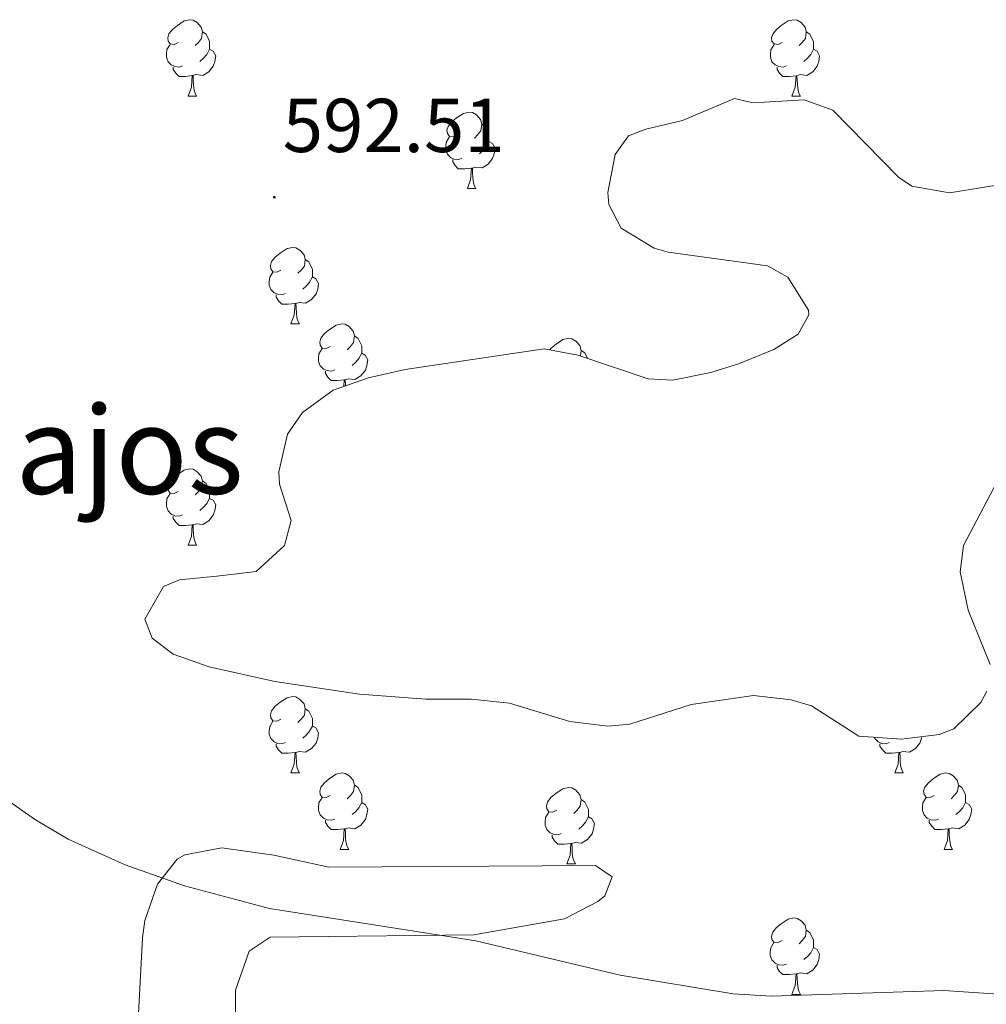
# Model space of a CAD drawing. Units: metres. Extents: x 552005 to 556483, y 4725922 to 4728927.
# Drawn here: x 556033 to 556160, y 4727205 to 4727334 of the extents above; entities that cross this region are included whole.
import ezdxf
from ezdxf.enums import TextEntityAlignment as Align

# ---------------------------------------------------------------- set-up
doc = ezdxf.new("R2010")
doc.units = ezdxf.units.M
doc.header["$MEASUREMENT"] = 0
for name, color, linetype, lineweight in [('Carátula', 7, 'Continuous', 5), ('Level 35', 92, 'Continuous', 0), ('Level 36', 19, 'Continuous', 40), ('Level 41', 19, 'Continuous', 0), ('Level 45', 135, 'Continuous', 0), ('Level 5', 36, 'Continuous', 0), ('Level 7', 19, 'Continuous', 0)]:
    doc.layers.add(name, color=color, linetype=linetype, lineweight=lineweight)
doc.styles.add('Arial', font='ARIAL.TTF', dxfattribs={"height": 0.2})

# ---------------------------------------------------------------- blocks, each defined once
blk = doc.blocks.new('5PATER')
at = {"layer": 'Carátula', "linetype": 'Continuous', "lineweight": 5}
h = blk.add_hatch(color=250, dxfattribs=at)
edge = h.paths.add_edge_path()
edge.add_ellipse((0, 0), major_axis=(-1.33, -1.34), ratio=0.999422, start_angle=0, end_angle=360)

msp = doc.modelspace()

# ---------------------------------------------------------------- linework, layer by layer
at = {"layer": 'Level 35', "color": 92, "linetype": 'Continuous', "lineweight": 0, "ltscale": 0.5}
for points in [[(556163.28, 4727312.44, 596.95), (556155.44, 4727311.16, 596.63), (556150.52, 4727312.04, 596.33), (556148.76, 4727313.24, 596.23), (556140.12, 4727322.04, 595.89), (556136.36, 4727323.4, 595.81), (556129.68, 4727323, 595.79), (556127.2, 4727323.56, 595.79), (556120.36, 4727320.68, 595.47), (556115.54, 4727319.53, 595.14), (556113.28, 4727318.68, 595.03), (556111.52, 4727316.2, 595.01), (556110.56, 4727311.21, 595.02), (556110.72, 4727309.64, 595.03), (556112.32, 4727306.52, 595.07), (556116.66, 4727303.89, 595.21), (556118.48, 4727303.4, 595.27), (556131.56, 4727301.61, 595.6), (556134.2, 4727300.12, 595.63), (556136.95, 4727295.76, 595.96), (556136.96, 4727295.16, 595.99), (556135.56, 4727292.6, 596.07), (556132.36, 4727290.6, 596.09), (556127.73, 4727288.7, 595.97), (556124.12, 4727287.56, 595.85), (556119.12, 4727286.55, 595.65), (556115.88, 4727286.76, 595.53), (556106.63, 4727289.87, 595.27), (556102.2, 4727290.68, 595.21), (556083.96, 4727287.96, 594.61), (556079.11, 4727286.89, 594.58), (556074.48, 4727285.24, 594.55), (556070.46, 4727282.33, 594.49), (556068.48, 4727279.48, 594.45)], [(556068.48, 4727279.48, 594.45), (556067.37, 4727274.51, 594.42), (556067.44, 4727272.92, 594.41), (556068.99, 4727268.16, 594.12), (556068.08, 4727264.84, 594.05), (556064.38, 4727261.42, 594.53), (556059.2, 4727260.84, 594.81), (556054.29, 4727260.35, 594.51), (556052.2, 4727259.48, 594.35), (556049.76, 4727255.16, 593.93), (556050.72, 4727252.68, 593.91), (556053.48, 4727250.6, 594.01), (556058.21, 4727248.92, 593.9), (556066.82, 4727246.97, 593.56), (556077.96, 4727245.32, 593.29), (556086.68, 4727244.68, 593.05), (556092.68, 4727244.68, 592.97), (556097.65, 4727244.14, 592.89), (556105.56, 4727241.72, 592.95), (556110.56, 4727241.14, 593.25), (556113.44, 4727241.4, 593.43), (556121.52, 4727243.96, 593.73), (556129.72, 4727245.16, 593.77), (556134.65, 4727244.58, 593.63), (556137.32, 4727243.8, 593.51), (556143.56, 4727239.8, 593.07), (556149.16, 4727239.4, 592.91), (556154.08, 4727240.02, 592.88), (556156, 4727240.76, 592.95), (556159.58, 4727244.22, 593.38), (556160.36, 4727245.72, 593.51)], [(556160.8, 4727249.24, 593.71), (556157.92, 4727256.36, 593.77), (556156.84, 4727261.4, 593.57), (556157.28, 4727264.84, 593.43), (556163.44, 4727276.52, 593.07)], [(556061.65, 4727200.22, 592.14), (556061.64, 4727206.44, 592.12), (556063.44, 4727211.56, 592.1), (556066.2, 4727213.4, 592.1), (556092.96, 4727213.73, 592.1), (556104.88, 4727215.8, 592.14), (556109.27, 4727218.09, 592.16), (556110.16, 4727218.84, 592.18), (556111.12, 4727221.32, 592.22), (556108.96, 4727222.84, 592.26), (556073.92, 4727222.6, 592.34), (556066.68, 4727224.2, 592.36), (556059.88, 4727225.16, 592.32), (556055.02, 4727224.22, 592.29), (556054, 4727223.64, 592.28), (556051.4, 4727220.36, 592.24), (556049.75, 4727215.58, 592.16), (556049.44, 4727213.32, 592.12), (556048.8, 4727200.84, 591.9)]]:
    msp.add_polyline3d(points, dxfattribs=at)
at = {"layer": 'Level 36', "color": 92, "linetype": 'Continuous', "lineweight": 0}
for points in [[(556054.13, 4727330.94, 0.01), (556053.6, 4727330.68, 0.01), (556053.07, 4727330.73, 0.01), (556052.8, 4727331.1, 0.01), (556052.75, 4727331.53, 0.01), (556052.91, 4727332.05, 0.01), (556053.39, 4727332.64, 0.01), (556054.02, 4727333.17, 0.01), (556054.92, 4727333.76, 0.01), (556055.67, 4727333.92, 0.01), (556056.09, 4727333.86, 0.01), (556056.62, 4727333.55, 0.01), (556057.15, 4727332.96, 0.01), (556057.31, 4727332.32, 0.01), (556057.2, 4727331.47, 0.01), (556056.78, 4727330.94, 0.01), (556056.36, 4727330.52, 0.01)], [(556133.46, 4727330.94, 0.01), (556132.93, 4727330.68, 0.01), (556132.4, 4727330.73, 0.01), (556132.13, 4727331.1, 0.01), (556132.08, 4727331.52, 0.01), (556132.24, 4727332.04, 0.01), (556132.72, 4727332.64, 0.01), (556133.35, 4727333.17, 0.01), (556134.25, 4727333.76, 0.01), (556135, 4727333.92, 0.01), (556135.42, 4727333.86, 0.01), (556135.95, 4727333.54, 0.01), (556136.48, 4727332.96, 0.01), (556136.64, 4727332.32, 0.01), (556136.53, 4727331.47, 0.01), (556136.11, 4727330.94, 0.01), (556135.69, 4727330.52, 0.01)], [(556057.31, 4727332.32, 0.01), (556057.79, 4727332.01, 0.01), (556058.1, 4727331.37, 0.01), (556058.26, 4727331.05, 0.01), (556058.26, 4727330.47, 0.01), (556058.26, 4727330.04, 0.01), (556057.89, 4727329.35, 0.01), (556057.47, 4727328.87, 0.01), (556056.99, 4727328.45, 0.01)], [(556136.64, 4727332.32, 0.01), (556137.12, 4727332, 0.01), (556137.43, 4727331.36, 0.01), (556137.59, 4727331.04, 0.01), (556137.59, 4727330.46, 0.01), (556137.59, 4727330.04, 0.01), (556137.22, 4727329.35, 0.01), (556136.8, 4727328.87, 0.01), (556136.32, 4727328.45, 0.01)], [(556054.71, 4727327.86, 0.01), (556054.29, 4727327.7, 0.01), (556053.7, 4727327.76, 0.01), (556053.23, 4727327.97, 0.01), (556052.8, 4727328.4, 0.01), (556052.59, 4727328.98, 0.01), (556052.59, 4727329.4, 0.01), (556052.64, 4727329.99, 0.01), (556053.07, 4727330.68, 0.01)], [(556058.26, 4727330.04, 0.01), (556058.72, 4727329.79, 0.01), (556059.06, 4727329.18, 0.01), (556058.95, 4727328.45, 0.01), (556058.74, 4727327.81, 0.01), (556058.16, 4727327.07, 0.01), (556057.36, 4727326.59, 0.01), (556056.51, 4727326.7, 0.01), (556056.08, 4727326.57, 0.01)], [(556134.04, 4727327.86, 0.01), (556133.62, 4727327.7, 0.01), (556133.03, 4727327.76, 0.01), (556132.56, 4727327.97, 0.01), (556132.13, 4727328.4, 0.01), (556131.92, 4727328.98, 0.01), (556131.92, 4727329.4, 0.01), (556131.97, 4727329.98, 0.01), (556132.4, 4727330.68, 0.01)], [(556137.59, 4727330.04, 0.01), (556138.05, 4727329.79, 0.01), (556138.39, 4727329.18, 0.01), (556138.28, 4727328.45, 0.01), (556138.07, 4727327.81, 0.01), (556137.49, 4727327.07, 0.01), (556136.69, 4727326.59, 0.01), (556135.84, 4727326.7, 0.01), (556135.41, 4727326.56, 0.01)], [(556055.97, 4727326.57, 0.01), (556055.08, 4727326.48, 0.01), (556054.24, 4727326.48, 0.01), (556053.81, 4727326.91, 0.01), (556053.49, 4727327.39, 0.01), (556053.49, 4727327.7, 0.01)], [(556135.3, 4727326.56, 0.01), (556134.41, 4727326.48, 0.01), (556133.57, 4727326.48, 0.01), (556133.14, 4727326.91, 0.01), (556132.82, 4727327.38, 0.01), (556132.82, 4727327.7, 0.01)], [(556055.43, 4727323.88, 0.01), (556055.86, 4727325.04, 0.01), (556055.97, 4727326.57, 0.01), (556056.08, 4727326.57, 0.01), (556056.12, 4727325.98, 0.01), (556056.15, 4727325.3, 0.01), (556056.22, 4727324.68, 0.01), (556056.34, 4727324.28, 0.01), (556056.55, 4727323.88, 0.01)], [(556134.76, 4727323.88, 0.01), (556135.19, 4727325.04, 0.01), (556135.3, 4727326.56, 0.01), (556135.41, 4727326.56, 0.01), (556135.45, 4727325.98, 0.01), (556135.48, 4727325.3, 0.01), (556135.55, 4727324.68, 0.01), (556135.67, 4727324.28, 0.01), (556135.88, 4727323.88, 0.01)], [(556055.43, 4727323.88, 0.01), (556056.55, 4727323.88, 0.01)], [(556134.76, 4727323.88, 0.01), (556135.88, 4727323.88, 0.01)], [(556090.82, 4727318.8, 0.01), (556090.29, 4727318.54, 0.01), (556089.76, 4727318.59, 0.01), (556089.49, 4727318.96, 0.01), (556089.44, 4727319.39, 0.01), (556089.6, 4727319.91, 0.01), (556090.08, 4727320.5, 0.01), (556090.71, 4727321.03, 0.01), (556091.61, 4727321.62, 0.01), (556092.36, 4727321.78, 0.01), (556092.79, 4727321.72, 0.01), (556093.31, 4727321.41, 0.01), (556093.85, 4727320.82, 0.01), (556094.01, 4727320.18, 0.01), (556093.89, 4727319.33, 0.01), (556093.47, 4727318.8, 0.01), (556093.05, 4727318.38, 0.01)], [(556094.01, 4727320.18, 0.01), (556094.48, 4727319.87, 0.01), (556094.79, 4727319.23, 0.01), (556094.95, 4727318.9, 0.01), (556094.95, 4727318.32, 0.01), (556094.95, 4727317.9, 0.01), (556094.59, 4727317.21, 0.01), (556094.17, 4727316.73, 0.01), (556093.69, 4727316.31, 0.01)], [(556091.41, 4727315.72, 0.01), (556090.98, 4727315.56, 0.01), (556090.39, 4727315.62, 0.01), (556089.92, 4727315.83, 0.01), (556089.49, 4727316.26, 0.01), (556089.28, 4727316.84, 0.01), (556089.28, 4727317.26, 0.01), (556089.33, 4727317.85, 0.01), (556089.76, 4727318.54, 0.01)], [(556094.95, 4727317.9, 0.01), (556095.41, 4727317.65, 0.01), (556095.75, 4727317.04, 0.01), (556095.65, 4727316.31, 0.01), (556095.43, 4727315.67, 0.01), (556094.85, 4727314.93, 0.01), (556094.05, 4727314.45, 0.01), (556093.21, 4727314.56, 0.01), (556092.77, 4727314.43, 0.01)], [(556092.67, 4727314.43, 0.01), (556091.77, 4727314.34, 0.01), (556090.93, 4727314.34, 0.01), (556090.51, 4727314.77, 0.01), (556090.19, 4727315.25, 0.01), (556090.19, 4727315.56, 0.01)], [(556092.12, 4727311.74, 0.01), (556092.55, 4727312.9, 0.01), (556092.67, 4727314.43, 0.01), (556092.77, 4727314.43, 0.01), (556092.81, 4727313.84, 0.01), (556092.85, 4727313.16, 0.01), (556092.91, 4727312.54, 0.01), (556093.03, 4727312.14, 0.01), (556093.25, 4727311.74, 0.01)], [(556092.12, 4727311.74, 0.01), (556093.25, 4727311.74, 0.01)], [(556067.63, 4727301.03, 0.01), (556067.1, 4727300.77, 0.01), (556066.57, 4727300.82, 0.01), (556066.31, 4727301.19, 0.01), (556066.25, 4727301.62, 0.01), (556066.41, 4727302.14, 0.01), (556066.89, 4727302.73, 0.01), (556067.53, 4727303.26, 0.01), (556068.43, 4727303.85, 0.01), (556069.17, 4727304.01, 0.01), (556069.6, 4727303.95, 0.01), (556070.13, 4727303.64, 0.01), (556070.66, 4727303.05, 0.01), (556070.82, 4727302.41, 0.01), (556070.71, 4727301.56, 0.01), (556070.28, 4727301.03, 0.01), (556069.86, 4727300.61, 0.01)], [(556070.82, 4727302.41, 0.01), (556071.29, 4727302.1, 0.01), (556071.61, 4727301.46, 0.01), (556071.77, 4727301.14, 0.01), (556071.77, 4727300.56, 0.01), (556071.77, 4727300.13, 0.01), (556071.4, 4727299.44, 0.01), (556070.98, 4727298.96, 0.01), (556070.5, 4727298.54, 0.01)], [(556068.22, 4727297.95, 0.01), (556067.79, 4727297.79, 0.01), (556067.21, 4727297.85, 0.01), (556066.73, 4727298.06, 0.01), (556066.31, 4727298.49, 0.01), (556066.09, 4727299.07, 0.01), (556066.09, 4727299.49, 0.01), (556066.15, 4727300.08, 0.01), (556066.57, 4727300.77, 0.01)], [(556071.77, 4727300.13, 0.01), (556072.22, 4727299.88, 0.01), (556072.57, 4727299.27, 0.01), (556072.46, 4727298.54, 0.01), (556072.25, 4727297.9, 0.01), (556071.66, 4727297.16, 0.01), (556070.87, 4727296.68, 0.01), (556070.02, 4727296.79, 0.01), (556069.59, 4727296.66, 0.01)], [(556069.48, 4727296.66, 0.01), (556068.59, 4727296.57, 0.01), (556067.74, 4727296.57, 0.01), (556067.32, 4727297, 0.01), (556067, 4727297.48, 0.01), (556067, 4727297.79, 0.01)], [(556068.93, 4727293.97, 0.01), (556069.37, 4727295.13, 0.01), (556069.48, 4727296.66, 0.01), (556069.59, 4727296.66, 0.01), (556069.62, 4727296.07, 0.01), (556069.66, 4727295.39, 0.01), (556069.73, 4727294.77, 0.01), (556069.84, 4727294.37, 0.01), (556070.06, 4727293.97, 0.01)], [(556068.93, 4727293.97, 0.01), (556070.06, 4727293.97, 0.01)], [(556074.11, 4727291, 0.01), (556073.58, 4727290.73, 0.01), (556073.05, 4727290.79, 0.01), (556072.78, 4727291.16, 0.01), (556072.73, 4727291.58, 0.01), (556072.89, 4727292.1, 0.01), (556073.37, 4727292.7, 0.01), (556074, 4727293.23, 0.01), (556074.9, 4727293.81, 0.01), (556075.65, 4727293.97, 0.01), (556076.07, 4727293.92, 0.01), (556076.6, 4727293.6, 0.01), (556077.13, 4727293.02, 0.01), (556077.29, 4727292.38, 0.01), (556077.18, 4727291.53, 0.01), (556076.76, 4727291, 0.01), (556076.34, 4727290.57, 0.01)], [(556077.29, 4727292.38, 0.01), (556077.77, 4727292.06, 0.01), (556078.08, 4727291.42, 0.01), (556078.24, 4727291.1, 0.01), (556078.24, 4727290.52, 0.01), (556078.24, 4727290.1, 0.01), (556077.87, 4727289.41, 0.01), (556077.45, 4727288.93, 0.01), (556076.97, 4727288.51, 0.01)], [(556102.94, 4727290.54, 0.01), (556103.14, 4727290.79, 0.01), (556103.77, 4727291.32, 0.01), (556104.67, 4727291.91, 0.01), (556105.42, 4727292.07, 0.01), (556105.84, 4727292.01, 0.01), (556106.37, 4727291.7, 0.01), (556106.9, 4727291.11, 0.01), (556107.06, 4727290.47, 0.01), (556106.97, 4727289.75, 0.01)], [(556074.69, 4727287.92, 0.01), (556074.27, 4727287.76, 0.01), (556073.68, 4727287.82, 0.01), (556073.21, 4727288.03, 0.01), (556072.78, 4727288.45, 0.01), (556072.57, 4727289.04, 0.01), (556072.57, 4727289.46, 0.01), (556072.62, 4727290.04, 0.01), (556073.05, 4727290.73, 0.01)], [(556078.24, 4727290.1, 0.01), (556078.7, 4727289.85, 0.01), (556079.04, 4727289.23, 0.01), (556078.93, 4727288.51, 0.01), (556078.72, 4727287.87, 0.01), (556078.14, 4727287.13, 0.01), (556077.34, 4727286.65, 0.01), (556076.49, 4727286.75, 0.01), (556076.06, 4727286.62, 0.01)], [(556107.06, 4727290.47, 0.01), (556107.54, 4727290.16, 0.01), (556107.85, 4727289.52, 0.01), (556107.89, 4727289.45, 0.01)], [(556075.95, 4727286.62, 0.01), (556075.06, 4727286.54, 0.01), (556074.22, 4727286.54, 0.01), (556073.79, 4727286.97, 0.01), (556073.47, 4727287.44, 0.01), (556073.47, 4727287.76, 0.01)], [(556075.89, 4727285.74, 0.01), (556075.95, 4727286.62, 0.01), (556076.06, 4727286.62, 0.01), (556076.1, 4727286.04, 0.01), (556076.11, 4727285.82, 0.01)], [(556054.13, 4727271.95, 0.01), (556053.6, 4727271.68, 0.01), (556053.07, 4727271.74, 0.01), (556052.8, 4727272.11, 0.01), (556052.75, 4727272.53, 0.01), (556052.91, 4727273.05, 0.01), (556053.39, 4727273.65, 0.01), (556054.02, 4727274.18, 0.01), (556054.92, 4727274.76, 0.01), (556055.67, 4727274.92, 0.01), (556056.09, 4727274.87, 0.01), (556056.62, 4727274.55, 0.01), (556057.15, 4727273.97, 0.01), (556057.31, 4727273.33, 0.01), (556057.2, 4727272.48, 0.01), (556056.78, 4727271.95, 0.01), (556056.36, 4727271.52, 0.01)], [(556057.31, 4727273.33, 0.01), (556057.79, 4727273.01, 0.01), (556058.1, 4727272.37, 0.01), (556058.26, 4727272.05, 0.01), (556058.26, 4727271.47, 0.01), (556058.26, 4727271.05, 0.01), (556057.89, 4727270.36, 0.01), (556057.47, 4727269.88, 0.01), (556056.99, 4727269.46, 0.01)], [(556054.71, 4727268.87, 0.01), (556054.29, 4727268.71, 0.01), (556053.7, 4727268.77, 0.01), (556053.23, 4727268.98, 0.01), (556052.8, 4727269.4, 0.01), (556052.59, 4727269.99, 0.01), (556052.59, 4727270.41, 0.01), (556052.64, 4727270.99, 0.01), (556053.07, 4727271.68, 0.01)], [(556058.26, 4727271.05, 0.01), (556058.72, 4727270.8, 0.01), (556059.06, 4727270.18, 0.01), (556058.95, 4727269.46, 0.01), (556058.74, 4727268.82, 0.01), (556058.16, 4727268.08, 0.01), (556057.36, 4727267.6, 0.01), (556056.51, 4727267.7, 0.01), (556056.08, 4727267.57, 0.01)], [(556055.97, 4727267.57, 0.01), (556055.08, 4727267.49, 0.01), (556054.24, 4727267.49, 0.01), (556053.81, 4727267.92, 0.01), (556053.49, 4727268.39, 0.01), (556053.49, 4727268.71, 0.01)], [(556055.43, 4727264.89, 0.01), (556055.86, 4727266.05, 0.01), (556055.97, 4727267.57, 0.01), (556056.08, 4727267.57, 0.01), (556056.12, 4727266.99, 0.01), (556056.15, 4727266.3, 0.01), (556056.22, 4727265.69, 0.01), (556056.34, 4727265.29, 0.01), (556056.55, 4727264.89, 0.01)], [(556055.43, 4727264.89, 0.01), (556056.55, 4727264.89, 0.01)], [(556067.63, 4727242.04, 0.01), (556067.1, 4727241.78, 0.01), (556066.57, 4727241.83, 0.01), (556066.31, 4727242.2, 0.01), (556066.25, 4727242.62, 0.01), (556066.41, 4727243.14, 0.01), (556066.89, 4727243.74, 0.01), (556067.53, 4727244.27, 0.01), (556068.43, 4727244.86, 0.01), (556069.17, 4727245.02, 0.01), (556069.6, 4727244.96, 0.01), (556070.13, 4727244.64, 0.01), (556070.66, 4727244.06, 0.01), (556070.82, 4727243.42, 0.01), (556070.71, 4727242.57, 0.01), (556070.28, 4727242.04, 0.01), (556069.86, 4727241.62, 0.01)], [(556070.82, 4727243.42, 0.01), (556071.29, 4727243.1, 0.01), (556071.61, 4727242.46, 0.01), (556071.77, 4727242.14, 0.01), (556071.77, 4727241.56, 0.01), (556071.77, 4727241.14, 0.01), (556071.4, 4727240.45, 0.01), (556070.98, 4727239.97, 0.01), (556070.5, 4727239.55, 0.01)], [(556068.22, 4727238.96, 0.01), (556067.79, 4727238.8, 0.01), (556067.21, 4727238.86, 0.01), (556066.73, 4727239.07, 0.01), (556066.31, 4727239.5, 0.01), (556066.09, 4727240.08, 0.01), (556066.09, 4727240.5, 0.01), (556066.15, 4727241.08, 0.01), (556066.57, 4727241.78, 0.01)], [(556071.77, 4727241.14, 0.01), (556072.22, 4727240.89, 0.01), (556072.57, 4727240.27, 0.01), (556072.46, 4727239.55, 0.01), (556072.25, 4727238.91, 0.01), (556071.66, 4727238.17, 0.01), (556070.87, 4727237.69, 0.01), (556070.02, 4727237.79, 0.01), (556069.59, 4727237.66, 0.01)], [(556147.54, 4727238.96, 0.01), (556147.12, 4727238.8, 0.01), (556146.53, 4727238.86, 0.01), (556146.06, 4727239.07, 0.01), (556145.63, 4727239.49, 0.01), (556145.58, 4727239.65, 0.01)], [(556151.81, 4727239.73, 0.01), (556151.78, 4727239.55, 0.01), (556151.57, 4727238.91, 0.01), (556150.99, 4727238.17, 0.01), (556150.19, 4727237.69, 0.01), (556149.34, 4727237.79, 0.01), (556148.91, 4727237.66, 0.01)], [(556069.48, 4727237.66, 0.01), (556068.59, 4727237.58, 0.01), (556067.74, 4727237.58, 0.01), (556067.32, 4727238.01, 0.01), (556067, 4727238.48, 0.01), (556067, 4727238.8, 0.01)], [(556148.8, 4727237.66, 0.01), (556147.91, 4727237.58, 0.01), (556147.07, 4727237.58, 0.01), (556146.64, 4727238.01, 0.01), (556146.32, 4727238.48, 0.01), (556146.32, 4727238.8, 0.01)], [(556068.93, 4727234.98, 0.01), (556069.37, 4727236.14, 0.01), (556069.48, 4727237.66, 0.01), (556069.59, 4727237.66, 0.01), (556069.62, 4727237.08, 0.01), (556069.66, 4727236.39, 0.01), (556069.73, 4727235.78, 0.01), (556069.84, 4727235.38, 0.01), (556070.06, 4727234.98, 0.01)], [(556148.26, 4727234.98, 0.01), (556148.69, 4727236.14, 0.01), (556148.8, 4727237.66, 0.01), (556148.91, 4727237.66, 0.01), (556148.95, 4727237.08, 0.01), (556148.98, 4727236.39, 0.01), (556149.05, 4727235.78, 0.01), (556149.17, 4727235.38, 0.01), (556149.38, 4727234.98, 0.01)], [(556068.93, 4727234.98, 0.01), (556070.06, 4727234.98, 0.01)], [(556074.11, 4727232, 0.01), (556073.58, 4727231.74, 0.01), (556073.05, 4727231.79, 0.01), (556072.78, 4727232.16, 0.01), (556072.73, 4727232.59, 0.01), (556072.89, 4727233.11, 0.01), (556073.37, 4727233.7, 0.01), (556074, 4727234.23, 0.01), (556074.9, 4727234.82, 0.01), (556075.65, 4727234.98, 0.01), (556076.07, 4727234.92, 0.01), (556076.6, 4727234.61, 0.01), (556077.13, 4727234.02, 0.01), (556077.29, 4727233.38, 0.01), (556077.18, 4727232.53, 0.01), (556076.76, 4727232, 0.01), (556076.34, 4727231.58, 0.01)], [(556148.26, 4727234.98, 0.01), (556149.38, 4727234.98, 0.01)], [(556153.43, 4727232, 0.01), (556152.9, 4727231.74, 0.01), (556152.37, 4727231.79, 0.01), (556152.11, 4727232.16, 0.01), (556152.05, 4727232.59, 0.01), (556152.21, 4727233.11, 0.01), (556152.69, 4727233.7, 0.01), (556153.33, 4727234.23, 0.01), (556154.23, 4727234.82, 0.01), (556154.97, 4727234.98, 0.01), (556155.4, 4727234.92, 0.01), (556155.93, 4727234.61, 0.01), (556156.46, 4727234.02, 0.01), (556156.62, 4727233.38, 0.01), (556156.51, 4727232.53, 0.01), (556156.08, 4727232, 0.01), (556155.66, 4727231.58, 0.01)], [(556077.29, 4727233.38, 0.01), (556077.77, 4727233.07, 0.01), (556078.08, 4727232.43, 0.01), (556078.24, 4727232.11, 0.01), (556078.24, 4727231.53, 0.01), (556078.24, 4727231.1, 0.01), (556077.87, 4727230.41, 0.01), (556077.45, 4727229.93, 0.01), (556076.97, 4727229.51, 0.01)], [(556103.88, 4727230.1, 0.01), (556103.35, 4727229.83, 0.01), (556102.82, 4727229.89, 0.01), (556102.55, 4727230.26, 0.01), (556102.5, 4727230.68, 0.01), (556102.66, 4727231.2, 0.01), (556103.14, 4727231.8, 0.01), (556103.77, 4727232.33, 0.01), (556104.67, 4727232.91, 0.01), (556105.42, 4727233.07, 0.01), (556105.84, 4727233.02, 0.01), (556106.37, 4727232.7, 0.01), (556106.9, 4727232.12, 0.01), (556107.06, 4727231.48, 0.01), (556106.95, 4727230.63, 0.01), (556106.53, 4727230.1, 0.01), (556106.11, 4727229.67, 0.01)], [(556156.62, 4727233.38, 0.01), (556157.09, 4727233.07, 0.01), (556157.41, 4727232.43, 0.01), (556157.57, 4727232.11, 0.01), (556157.57, 4727231.53, 0.01), (556157.57, 4727231.1, 0.01), (556157.2, 4727230.41, 0.01), (556156.78, 4727229.93, 0.01), (556156.3, 4727229.51, 0.01)], [(556074.69, 4727228.92, 0.01), (556074.27, 4727228.76, 0.01), (556073.68, 4727228.82, 0.01), (556073.21, 4727229.03, 0.01), (556072.78, 4727229.46, 0.01), (556072.57, 4727230.04, 0.01), (556072.57, 4727230.46, 0.01), (556072.62, 4727231.05, 0.01), (556073.05, 4727231.74, 0.01)], [(556107.06, 4727231.48, 0.01), (556107.54, 4727231.16, 0.01), (556107.85, 4727230.52, 0.01), (556108.01, 4727230.2, 0.01), (556108.01, 4727229.62, 0.01), (556108.01, 4727229.2, 0.01), (556107.64, 4727228.51, 0.01), (556107.22, 4727228.03, 0.01), (556106.74, 4727227.61, 0.01)], [(556154.02, 4727228.92, 0.01), (556153.59, 4727228.76, 0.01), (556153.01, 4727228.82, 0.01), (556152.53, 4727229.03, 0.01), (556152.11, 4727229.46, 0.01), (556151.89, 4727230.04, 0.01), (556151.89, 4727230.46, 0.01), (556151.95, 4727231.05, 0.01), (556152.37, 4727231.74, 0.01)], [(556078.24, 4727231.1, 0.01), (556078.7, 4727230.85, 0.01), (556079.04, 4727230.24, 0.01), (556078.93, 4727229.51, 0.01), (556078.72, 4727228.87, 0.01), (556078.14, 4727228.13, 0.01), (556077.34, 4727227.65, 0.01), (556076.49, 4727227.76, 0.01), (556076.06, 4727227.63, 0.01)], [(556157.57, 4727231.1, 0.01), (556158.02, 4727230.85, 0.01), (556158.37, 4727230.24, 0.01), (556158.26, 4727229.51, 0.01), (556158.05, 4727228.87, 0.01), (556157.46, 4727228.13, 0.01), (556156.67, 4727227.65, 0.01), (556155.82, 4727227.76, 0.01), (556155.39, 4727227.63, 0.01)], [(556104.46, 4727227.02, 0.01), (556104.04, 4727226.86, 0.01), (556103.45, 4727226.92, 0.01), (556102.98, 4727227.13, 0.01), (556102.55, 4727227.55, 0.01), (556102.34, 4727228.14, 0.01), (556102.34, 4727228.56, 0.01), (556102.39, 4727229.14, 0.01), (556102.82, 4727229.83, 0.01)], [(556108.01, 4727229.2, 0.01), (556108.47, 4727228.95, 0.01), (556108.81, 4727228.33, 0.01), (556108.7, 4727227.61, 0.01), (556108.49, 4727226.97, 0.01), (556107.91, 4727226.23, 0.01), (556107.11, 4727225.75, 0.01), (556106.26, 4727225.85, 0.01), (556105.83, 4727225.72, 0.01)], [(556075.95, 4727227.63, 0.01), (556075.06, 4727227.54, 0.01), (556074.22, 4727227.54, 0.01), (556073.79, 4727227.97, 0.01), (556073.47, 4727228.45, 0.01), (556073.47, 4727228.76, 0.01)], [(556075.41, 4727224.94, 0.01), (556075.84, 4727226.1, 0.01), (556075.95, 4727227.63, 0.01), (556076.06, 4727227.63, 0.01), (556076.1, 4727227.04, 0.01), (556076.13, 4727226.36, 0.01), (556076.2, 4727225.74, 0.01), (556076.32, 4727225.34, 0.01), (556076.53, 4727224.94, 0.01)], [(556155.28, 4727227.63, 0.01), (556154.39, 4727227.54, 0.01), (556153.54, 4727227.54, 0.01), (556153.12, 4727227.97, 0.01), (556152.8, 4727228.45, 0.01), (556152.8, 4727228.76, 0.01)], [(556154.73, 4727224.94, 0.01), (556155.17, 4727226.1, 0.01), (556155.28, 4727227.63, 0.01), (556155.39, 4727227.63, 0.01), (556155.42, 4727227.04, 0.01), (556155.46, 4727226.36, 0.01), (556155.53, 4727225.74, 0.01), (556155.64, 4727225.34, 0.01), (556155.86, 4727224.94, 0.01)], [(556105.72, 4727225.72, 0.01), (556104.83, 4727225.64, 0.01), (556103.99, 4727225.64, 0.01), (556103.56, 4727226.07, 0.01), (556103.24, 4727226.54, 0.01), (556103.24, 4727226.86, 0.01)], [(556075.41, 4727224.94, 0.01), (556076.53, 4727224.94, 0.01)], [(556105.18, 4727223.04, 0.01), (556105.61, 4727224.2, 0.01), (556105.72, 4727225.72, 0.01), (556105.83, 4727225.72, 0.01), (556105.87, 4727225.14, 0.01), (556105.9, 4727224.45, 0.01), (556105.97, 4727223.84, 0.01), (556106.09, 4727223.44, 0.01), (556106.3, 4727223.04, 0.01)], [(556154.73, 4727224.94, 0.01), (556155.86, 4727224.94, 0.01)], [(556105.18, 4727223.04, 0.01), (556106.3, 4727223.04, 0.01)], [(556133.45, 4727212.96, 0.01), (556132.93, 4727212.69, 0.01), (556132.39, 4727212.74, 0.01), (556132.13, 4727213.12, 0.01), (556132.07, 4727213.54, 0.01), (556132.23, 4727214.06, 0.01), (556132.71, 4727214.66, 0.01), (556133.35, 4727215.18, 0.01), (556134.25, 4727215.77, 0.01), (556134.99, 4727215.93, 0.01), (556135.42, 4727215.88, 0.01), (556135.95, 4727215.56, 0.01), (556136.48, 4727214.98, 0.01), (556136.64, 4727214.34, 0.01), (556136.53, 4727213.48, 0.01), (556136.11, 4727212.96, 0.01), (556135.69, 4727212.53, 0.01)], [(556136.64, 4727214.34, 0.01), (556137.11, 4727214.02, 0.01), (556137.43, 4727213.38, 0.01), (556137.59, 4727213.06, 0.01), (556137.59, 4727212.48, 0.01), (556137.59, 4727212.06, 0.01), (556137.22, 4727211.36, 0.01), (556136.8, 4727210.88, 0.01), (556136.32, 4727210.46, 0.01)], [(556134.04, 4727209.88, 0.01), (556133.61, 4727209.72, 0.01), (556133.03, 4727209.78, 0.01), (556132.55, 4727209.98, 0.01), (556132.13, 4727210.41, 0.01), (556131.91, 4727211, 0.01), (556131.91, 4727211.42, 0.01), (556131.97, 4727212, 0.01), (556132.39, 4727212.69, 0.01)], [(556137.59, 4727212.06, 0.01), (556138.05, 4727211.8, 0.01), (556138.39, 4727211.19, 0.01), (556138.28, 4727210.46, 0.01), (556138.07, 4727209.82, 0.01), (556137.49, 4727209.08, 0.01), (556136.69, 4727208.6, 0.01), (556135.84, 4727208.71, 0.01), (556135.41, 4727208.58, 0.01)], [(556135.3, 4727208.58, 0.01), (556134.41, 4727208.5, 0.01), (556133.57, 4727208.5, 0.01), (556133.14, 4727208.92, 0.01), (556132.82, 4727209.4, 0.01), (556132.82, 4727209.72, 0.01)], [(556134.75, 4727205.9, 0.01), (556135.19, 4727207.06, 0.01), (556135.3, 4727208.58, 0.01), (556135.41, 4727208.58, 0.01), (556135.45, 4727208, 0.01), (556135.48, 4727207.31, 0.01), (556135.55, 4727206.7, 0.01), (556135.67, 4727206.3, 0.01), (556135.88, 4727205.9, 0.01)], [(556134.75, 4727205.9, 0.01), (556135.88, 4727205.9, 0.01)]]:
    msp.add_polyline3d(points, dxfattribs=at)
at = {"layer": 'Level 5', "color": 36, "linetype": 'Continuous', "lineweight": 0}
msp.add_polyline3d([(556030.67, 4727232.12, 590.01), (556035.4, 4727228.84, 590.01), (556039.69, 4727226.27, 590.01), (556047.18, 4727222.92, 590.01), (556054.97, 4727220.17, 590.01), (556066.12, 4727217.16, 590.01), (556093.24, 4727212.92, 590.01), (556112.21, 4727208.42, 590.01), (556127.04, 4727205.96, 590.01), (556132.04, 4727205.68, 590.01), (556154.71, 4727206.4, 590.01), (556169.69, 4727205.39, 590.01)], dxfattribs=at)

# ---------------------------------------------------------------- block references
at = {"layer": 'Level 7', "color": 19, "linetype": 'Continuous', "lineweight": 0, "xscale": 0.09999983015004542, "yscale": 0.09999983015004542}
msp.add_blockref('5PATER', (556066.76, 4727310.6, 592.52), dxfattribs=at)

# ---------------------------------------------------------------- texts
at = {"layer": 'Level 41', "color": 19, "linetype": 'Continuous', "lineweight": 0, "style": 'Arial'}
msp.add_text('592.51', height=7, dxfattribs=at).set_placement((556067.86, 4727314.35, 592.52), align=Align.BOTTOM_LEFT)
at = {"layer": 'Level 45', "color": 19, "linetype": 'Continuous', "lineweight": 0, "style": 'Arial'}
msp.add_text('Los Cascajos', height=11.5, dxfattribs=at).set_placement((556016.2, 4727277.4, 591.09), align=Align.MIDDLE_CENTER)

doc.saveas('drawing.dxf')
